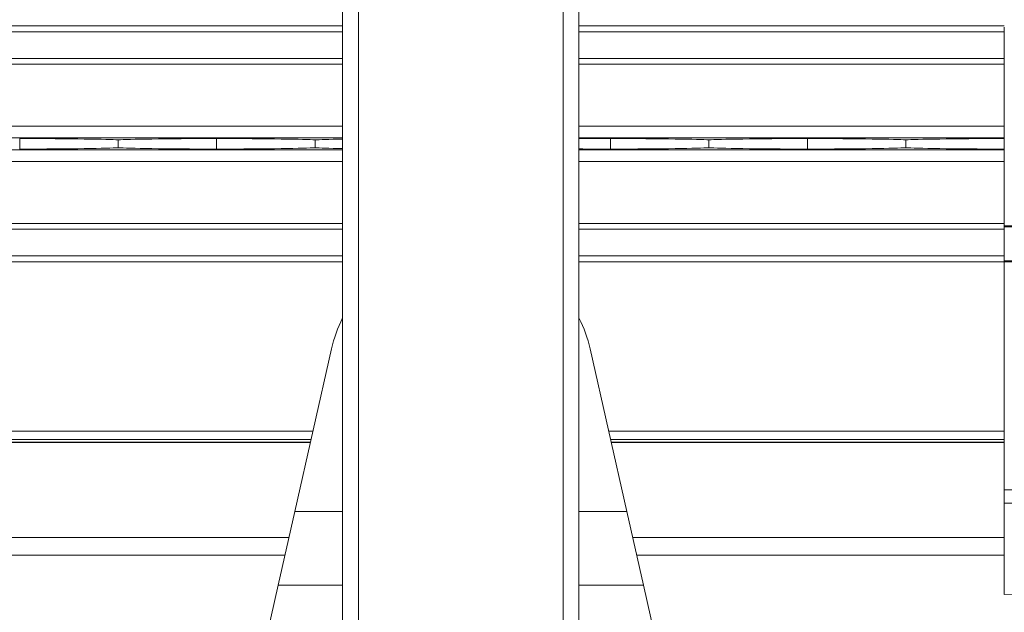
# Model space of a CAD drawing. Units: inches. Extents: x 0.3 to 16.8, y -1.4 to 10.8.
# Drawn here: x 13.4 to 13.5, y 9.6 to 9.6 of the extents above; entities that cross this region are included whole.
import ezdxf

# ---------------------------------------------------------------- set-up
doc = ezdxf.new("R2010")
doc.units = ezdxf.units.IN
doc.header["$MEASUREMENT"] = 0
doc.linetypes.add('SLD-Solid', pattern=[0])

msp = doc.modelspace()

# ---------------------------------------------------------------- linework, layer by layer
at = {"color": 7, "linetype": 'SLD-Solid', "lineweight": 0}
for p, q in [((13.47810055042403, 9.576674260918791), (13.47810055042541, 9.692712387731882)), ((13.47975823794994, 9.576674260918772), (13.47975823795132, 9.692712387731861)), ((13.50130817578665, 9.576674260918516), (13.50130817578803, 9.692712387731607)), ((13.50296586331255, 9.576674260918496), (13.50296586331394, 9.692712387731587)), ((13.47810055042487, 9.64671155887772), (12.54979553591996, 9.646711558888713)), ((13.54772342646314, 9.646711558876895), (13.50296586331339, 9.646711558877426)), ((13.47810055042486, 9.646072076405087), (12.54979553591996, 9.646072076416079)), ((13.54772342646312, 9.646072076404263), (13.50296586331338, 9.646072076404794)), ((13.54772342646314, 9.646572202546288), (13.54772342646312, 9.646072076404263)), ((13.54772342646312, 9.646072076404263), (13.54772342646309, 9.643263382626975)), ((13.47810055042483, 9.6432633826278), (12.54979553591996, 9.643263382638793)), ((13.47810055042482, 9.642659599456008), (12.54979553591996, 9.642659599466999)), ((13.54772342646309, 9.643263382626975), (13.50296586331335, 9.643263382627506)), ((13.5477234264631, 9.642659599455184), (13.50296586331334, 9.642659599455714)), ((13.54772342646309, 9.643263382626975), (13.5477234264631, 9.642659599455184)), ((13.5477234264631, 9.642659599455184), (13.54772342646302, 9.636143712958217)), ((13.54772342646304, 9.636143712958217), (13.54772342646311, 9.642555088502226)), ((13.47810055042474, 9.636143712959042), (12.54979553591996, 9.636143712970034)), ((13.54772342646302, 9.636143712958217), (13.50296586331326, 9.636143712958747)), ((13.54772342646302, 9.636143712958217), (13.547723426463, 9.634900535254848)), ((13.47810055042473, 9.634900535255673), (12.54979553591996, 9.634900535266665)), ((13.44411795609416, 9.633716602084764), (13.44411795609417, 9.63484120278296)), ((13.45447853612653, 9.634693324315215), (13.45447847013558, 9.634693324315215)), ((13.45447847013558, 9.634693324315215), (13.45447847013556, 9.633864480552264)), ((13.45447853612651, 9.633864480552264), (13.45447853612653, 9.634693324315215)), ((13.46483905016792, 9.633716602084519), (13.46483905016794, 9.634841202782715)), ((13.4751996302003, 9.634693324314968), (13.47519956420935, 9.634693324314968)), ((13.47519956420935, 9.634693324314968), (13.47519956420933, 9.633864480552019)), ((13.47519963020027, 9.633864480552019), (13.4751996302003, 9.634693324314968)), ((13.547723426463, 9.634900535254848), (13.50296586331325, 9.634900535255378)), ((13.50628123831546, 9.63371660208403), (13.50628123831547, 9.634841202782225)), ((13.51664181834783, 9.63469332431448), (13.51664175235688, 9.63469332431448)), ((13.51664175235688, 9.63469332431448), (13.51664175235686, 9.633864480551528)), ((13.51664181834781, 9.633864480551528), (13.51664181834783, 9.63469332431448)), ((13.52700233238922, 9.633716602083782), (13.52700233238924, 9.63484120278198)), ((13.5373629124216, 9.634693324314233), (13.53736284643065, 9.634693324314233)), ((13.53736284643065, 9.634693324314233), (13.53736284643063, 9.633864480551283)), ((13.53736291242158, 9.633864480551283), (13.5373629124216, 9.634693324314233)), ((13.547723426463, 9.634900535254848), (13.547723426463, 9.634841202781733)), ((13.54772342646299, 9.633716602083537), (13.547723426463, 9.634841202781733)), ((13.47810055042471, 9.633657269611247), (12.54979553591996, 9.633657269622239)), ((13.45447853612651, 9.633864480552264), (13.45447847013556, 9.633864480552264)), ((13.47519963020027, 9.633864480552019), (13.47519956420933, 9.633864480552019)), ((13.54772342646299, 9.633657269610422), (13.50296586331323, 9.633657269610952)), ((13.51664181834781, 9.633864480551528), (13.51664175235686, 9.633864480551528)), ((13.53736291242158, 9.633864480551283), (13.53736284643063, 9.633864480551283)), ((13.54772342646299, 9.633716602083537), (13.54772342646299, 9.633657269610422)), ((13.54772342646299, 9.633657269610422), (13.54772342646297, 9.632414091907053)), ((13.4781005504247, 9.632414091907878), (12.54979553591996, 9.63241409191887)), ((13.54772342646297, 9.632414091907053), (13.50296586331322, 9.632414091907584)), ((13.54772342646291, 9.625629736669737), (13.54772342646299, 9.632414091907053)), ((13.54772342646297, 9.632414091907053), (13.54772342646288, 9.625898205410088)), ((13.47810055042462, 9.625898205410913), (12.54979553591996, 9.625898205421905)), ((13.47810055042461, 9.62529442223912), (12.54979553591996, 9.62529442225011)), ((13.54772342646288, 9.625898205410088), (13.50296586331314, 9.625898205410618)), ((13.54772342646288, 9.625294422238296), (13.50296586331313, 9.625294422238825)), ((13.54772342646291, 9.625629736669737), (13.54772342646289, 9.625529106141103)), ((13.54772342646291, 9.625629736669737), (13.55290369998135, 9.625629736669675)), ((13.55290369998134, 9.625529106141043), (13.54772342646289, 9.625529106141103)), ((13.54772342646286, 9.621952826400493), (13.54772342646289, 9.625529106141103)), ((13.54772342646288, 9.625294422238296), (13.54772342646284, 9.622485728461008)), ((13.47810055042458, 9.622485728461834), (12.54979553591996, 9.622485728472824)), ((13.47810055042457, 9.6218462459892), (12.54979553591996, 9.621846246000192)), ((13.54772342646284, 9.622485728461008), (13.5029658633131, 9.622485728461537)), ((13.54772342646285, 9.621846245988376), (13.50296586331309, 9.621846245988905)), ((13.54772342646286, 9.621952826400493), (13.5499903440493, 9.621952826400465)), ((13.54772342646286, 9.621952826400493), (13.54772342646287, 9.621846245988385)), ((13.54772342646266, 9.60370085351229), (13.54772342646287, 9.621846245988376)), ((13.5499903440493, 9.621846245988358), (13.54772342646287, 9.621846245988385)), ((13.47306625196256, 9.59556003122862), (13.47692174624633, 9.612678325129114)), ((13.50414466749112, 9.612678325128794), (13.50800016177451, 9.595560031228208)), ((13.47497303657275, 9.604026105085769), (12.55292304976913, 9.604026105096684)), ((13.54772342646262, 9.604026105084907), (13.5060933771645, 9.604026105085401)), ((13.54772342646266, 9.60370085351229), (13.5477234264626, 9.603153217101779)), ((13.47477643902344, 9.603153217102642), (12.55311964731843, 9.603153217113555)), ((13.4747149363626, 9.602880146895204), (12.55318114997927, 9.602880146906116)), ((13.47470170814695, 9.602821413963294), (12.55319437819491, 9.602821413974207)), ((13.5477234264626, 9.603153217101779), (13.50628997471379, 9.603153217102271)), ((13.54772342646261, 9.60288014689434), (13.50635147737462, 9.60288014689483)), ((13.54772342646261, 9.602821413962431), (13.50636470559027, 9.60282141396292)), ((13.5477234264626, 9.603153217101779), (13.54772342646261, 9.60288014689434)), ((13.54772342646261, 9.60288014689434), (13.54772342646265, 9.602841389552541)), ((13.54772342646258, 9.597834617240636), (13.54772342646265, 9.602821413962431)), ((13.55945741874604, 9.597935066721657), (13.54772342646257, 9.597834617240636)), ((13.54772342646256, 9.597834617240636), (13.54772342646254, 9.596432445739671)), ((13.55945741874602, 9.596519389279706), (13.54772342646255, 9.596447447547778)), ((13.54772342646255, 9.596447447547778), (13.54772342646246, 9.586827597003658)), ((13.47131896809268, 9.5878021364918), (13.47306625196256, 9.59556003122862)), ((13.47810055042426, 9.59556003122856), (13.47306625196256, 9.59556003122862)), ((13.50800016177451, 9.595560031228208), (13.50296586331278, 9.595560031228267)), ((13.50800016177451, 9.595560031228208), (13.50974744564418, 9.587802136491346)), ((13.47244917164966, 9.592820210759712), (12.55544691469212, 9.592820210770569)), ((13.54772342646249, 9.59282021075882), (13.50861724208735, 9.592820210759283)), ((13.47203286403349, 9.59097181581933), (12.55586322230828, 9.590971815830178)), ((13.54772342646246, 9.590971815818433), (13.5090335497035, 9.590971815818891)), ((13.46900689107884, 9.577536574950178), (13.47131896809268, 9.5878021364918)), ((13.47810055042417, 9.58780213649172), (13.47131896809268, 9.5878021364918)), ((13.50974744564418, 9.587802136491346), (13.50296586331269, 9.587802136491426)), ((13.50974744564418, 9.587802136491346), (13.51205952265779, 9.577536574949669)), ((13.54772342646245, 9.586827597003658), (13.56440878472316, 9.587264518478774))]:
    msp.add_line(p, q, dxfattribs=at)
for centre, radius, start, end in [((13.49053320686899, 9.634693324356133), 0.1263986738499792, 200.2368449155763, 160.6615586629214), ((13.4905332068687, 9.60961266280736), 0.01395242436801219, 153.008642355006, 167.3072621940428), ((13.4905332068687, 9.60961266280736), 0.01395242436800734, 12.69273780462174, 26.99135764383911)]:
    msp.add_arc(centre, radius, start, end, dxfattribs=at)
for centre, major_axis, ratio, start_param, end_param in [((13.43818384917335, 9.634657093181238), (0.0165768752590143, -1.953992523340276e-13), 0.01189465670106124, 0.1848000583905339, 1.204698055831965), ((13.4707731570888, 9.63465709318085), (0.0165768752590143, -1.953992523340276e-13), 0.0118946567011684, 1.936894597759468, 2.956792595185837), ((13.45890494324711, 9.634657093180993), (0.0165768752590143, -1.971756091734278e-13), 0.0118946567011684, 0.1848000583887166, 1.20469805582991), ((13.49149425116257, 9.634657093180605), (0.01657687525901608, -1.953992523340276e-13), 0.01189465670116713, 2.511503527624094, 2.956792595194476), ((13.51221534523634, 9.63465709318036), (0.01657687525901075, -1.953992523340276e-13), 0.01189465670106379, 1.936894597759751, 2.162739938430363), ((13.50034713139465, 9.634657093180502), (0.01657687525901252, -1.971756091734278e-13), 0.01189465670127683, 0.184800058395965, 1.204698055826963), ((13.5329364393101, 9.634657093180115), (0.01657687525901252, -1.953992523340276e-13), 0.01189465670116967, 1.936894597759705, 2.956792595185893), ((13.52106822546841, 9.634657093180255), (0.01657687525901608, -1.971756091734278e-13), 0.01189465670116713, 0.1848000583976112, 1.204698055833271), ((13.55365753338387, 9.63465709317987), (0.01657687525901252, -1.953992523340276e-13), 0.01189465670116967, 1.936894597762631, 2.956792595194695), ((13.43818384917333, 9.633900711686627), (0.01657687525901252, -1.953992523340276e-13), 0.01189465670106252, 5.078487251347362, 6.0983852487835), ((13.47077315708879, 9.633900711686241), (0.01657687525901252, -1.953992523340276e-13), 0.01189465670106252, 3.326392711980943, 4.346290709419073), ((13.4589049432471, 9.633900711686382), (0.0165768752590143, -1.953992523340276e-13), 0.0118946567011684, 5.078487251350031, 6.09838524878518), ((13.49149425116256, 9.633900711685996), (0.01657687525901608, -1.953992523340276e-13), 0.01189465670116713, 3.326392711979643, 3.771681779547167), ((13.51221534523633, 9.633900711685751), (0.01657687525901075, -1.971756091734278e-13), 0.01189465670117095, 4.120445368746918, 4.346290709417482), ((13.50034713139464, 9.633900711685891), (0.01657687525901252, -1.953992523340276e-13), 0.01189465670116967, 5.078487251353495, 6.098385248785127), ((13.5329364393101, 9.633900711685506), (0.01657687525901252, -1.971756091734278e-13), 0.01189465670127683, 3.326392711986347, 4.346290709417428), ((13.5210682254684, 9.633900711685646), (0.01657687525901608, -1.971756091734278e-13), 0.01189465670116713, 5.078487251348031, 6.098385248793819), ((13.55365753338386, 9.63390071168526), (0.01657687525901252, -1.971756091734278e-13), 0.01189465670116967, 3.32639271198801, 4.34629070942054)]:
    msp.add_ellipse(centre, major_axis=major_axis, ratio=ratio, start_param=start_param, end_param=end_param, dxfattribs=at)
msp.add_open_spline([(13.54772342646255, 9.596447447547778), (13.54772342646256, 9.596578011361123), (13.54772342646259, 9.596898622814098), (13.54772342646254, 9.59739786408914), (13.54772342646257, 9.597692895570734), (13.54772342646258, 9.597834617240636)], degree=3, knots=[0, 0, 0, 0, 0.2630775207328325, 0.6460110501229845, 1, 1, 1, 1], dxfattribs=at)

doc.saveas('drawing.dxf')
